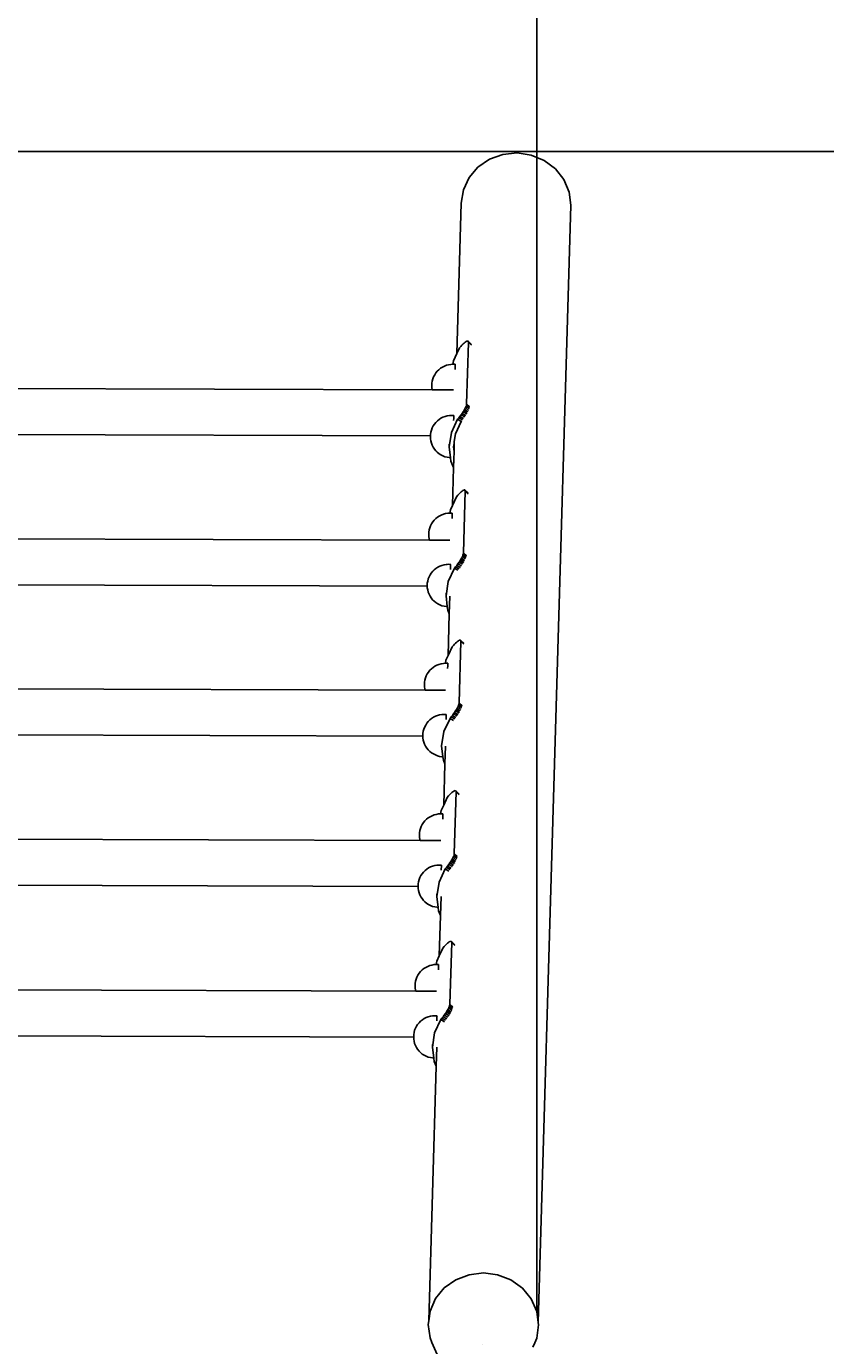
# Model space of a CAD drawing. Units: millimetres. Extents: x 1712 to 9872, y 838 to 9424.
# Drawn here: x 6815 to 7369, y 5097 to 6012 of the extents above; entities that cross this region are included whole.
import ezdxf

# ---------------------------------------------------------------- set-up
doc = ezdxf.new("R2010")
doc.units = ezdxf.units.MM
doc.styles.get("Standard").update_dxf_attribs({"font": 'arial.ttf'})
doc.dimstyles.new('ISO-25', dxfattribs={"dimtxt": 2.5, "dimasz": 2.5, "dimexe": 1.25, "dimexo": 0.625, "dimtad": 1, "dimtxsty": 'Standard', "dimcen": 2.5, "dimadec": 0, "dimazin": 0, "dimtfac": 1, "dimtmove": 0, "dimatfit": 3, "dimfxl": 1, "dimarcsym": 0})

# ---------------------------------------------------------------- blocks, each defined once
blk = doc.blocks.new('*D7')
at = {"color": 0, "lineweight": -2, "transparency": 16777216}
for p, q in [((1712.38, 5624.57), (1712.38, 8141.21)), ((8439.29, 8139.96), (1714.88, 8139.96)), ((8441.79, 5864.18), (8441.79, 8141.21))]:
    blk.add_line(p, q, dxfattribs=at)
at = {"color": 0, "transparency": 16777216}
for points in [[(1714.88, 8140.38), (1714.88, 8139.55), (1712.38, 8139.96)], [(8439.29, 8140.38), (8439.29, 8139.55), (8441.79, 8139.96)]]:
    blk.add_solid(points, dxfattribs=at)
at = {"layer": 'Defpoints', "color": 0, "transparency": 16777216}
for p in [(1712.38, 8139.96), (8441.79, 5863.56), (1712.38, 5623.95)]:
    blk.add_point(p, dxfattribs=at)
at = {"color": 0, "transparency": 16777216, "insert": (5077.08, 8142.09), "char_height": 2.5, "attachment_point": 5}
blk.add_mtext('6729,41', dxfattribs=at)
blk = doc.blocks.new('*D8')
at = {"color": 0, "lineweight": -2, "transparency": 16777216}
for p, q in [((3175.79, 5228.82), (3175.79, 7692.09)), ((7166.17, 7690.84), (3178.29, 7690.84)), ((7168.67, 5121.76), (7168.67, 7692.09))]:
    blk.add_line(p, q, dxfattribs=at)
at = {"color": 0, "transparency": 16777216}
for points in [[(3178.29, 7691.25), (3178.29, 7690.42), (3175.79, 7690.84)], [(7166.17, 7691.25), (7166.17, 7690.42), (7168.67, 7690.84)]]:
    blk.add_solid(points, dxfattribs=at)
at = {"layer": 'Defpoints', "color": 0, "transparency": 16777216}
for p in [(3175.79, 7690.84), (3175.79, 5228.2), (7168.67, 5121.14)]:
    blk.add_point(p, dxfattribs=at)
at = {"color": 0, "transparency": 16777216, "insert": (5172.23, 7692.96), "char_height": 2.5, "attachment_point": 5}
blk.add_mtext('3992,88', dxfattribs=at)
blk = doc.blocks.new('*D9')
at = {"color": 0, "lineweight": -2, "transparency": 16777216}
for p, q in [((6559.81, 5925.6), (9117.83, 5925.6)), ((9116.58, 5923.1), (9116.58, 2841.14)), ((3771, 2838.64), (9117.83, 2838.64))]:
    blk.add_line(p, q, dxfattribs=at)
at = {"color": 0, "transparency": 16777216}
for points in [[(9116.16, 5923.1), (9117, 5923.1), (9116.58, 5925.6)], [(9116.16, 2841.14), (9117, 2841.14), (9116.58, 2838.64)]]:
    blk.add_solid(points, dxfattribs=at)
at = {"layer": 'Defpoints', "color": 0, "transparency": 16777216}
for p in [(6559.19, 5925.6), (3770.38, 2838.64), (9116.58, 2838.64)]:
    blk.add_point(p, dxfattribs=at)
at = {"color": 0, "transparency": 16777216, "insert": (9114.45, 4118.97), "char_height": 2.5, "attachment_point": 5, "rotation": 90}
blk.add_mtext('3086,96', dxfattribs=at)
blk = doc.blocks.new('*D6')
at = {"color": 0, "lineweight": -2, "transparency": 16777216}
for p, q in [((6222.42, 7363.57), (9871.81, 7363.57)), ((9870.56, 7361.07), (9870.56, 840.21)), ((3534.56, 837.71), (9871.81, 837.71))]:
    blk.add_line(p, q, dxfattribs=at)
at = {"color": 0, "transparency": 16777216}
for points in [[(9870.14, 7361.07), (9870.97, 7361.07), (9870.56, 7363.57)], [(9870.14, 840.21), (9870.97, 840.21), (9870.56, 837.71)]]:
    blk.add_solid(points, dxfattribs=at)
at = {"layer": 'Defpoints', "color": 0, "transparency": 16777216}
for p in [(6221.79, 7363.57), (3533.94, 837.71), (9870.56, 837.71)]:
    blk.add_point(p, dxfattribs=at)
at = {"color": 0, "transparency": 16777216, "insert": (9868.43, 4171.78), "char_height": 2.5, "attachment_point": 5, "rotation": 90}
blk.add_mtext('6525,87', dxfattribs=at)

msp = doc.modelspace()

# ---------------------------------------------------------------- linework, layer by layer
for p, q in [((7135.922, 5920.281), (7145.152, 5923.646)), ((7145.152, 5923.646), (7155.008, 5924.659)), ((7155.008, 5924.659), (7164.818, 5923.252)), ((7164.818, 5923.252), (7173.914, 5919.519)), ((7121.773, 5907.559), (7127.948, 5914.794)), ((7127.948, 5914.794), (7135.922, 5920.281)), ((7173.914, 5919.519), (7181.677, 5913.716)), ((7181.677, 5913.716), (7187.577, 5906.239)), ((7117.816, 5899.068), (7121.773, 5907.559)), ((7187.577, 5906.239), (7191.212, 5897.595)), ((7116.35, 5889.9), (7117.816, 5899.068)), ((7191.212, 5897.595), (7192.334, 5888.376)), ((7116.35, 5889.9), (7113.305, 5785.458)), ((7192.334, 5888.376), (7169.744, 5113.527)), ((7118.37, 5792.842), (7117.632, 5792.171)), ((7119.05, 5793.392), (7118.37, 5792.842)), ((7119.661, 5793.809), (7119.05, 5793.392)), ((7120.19, 5794.088), (7119.661, 5793.809)), ((7121.324, 5793.295), (7120.083, 5750.734)), ((7120.628, 5794.221), (7120.19, 5794.088)), ((7120.965, 5794.206), (7120.628, 5794.221)), ((7121.196, 5794.045), (7120.965, 5794.206)), ((7123.278, 5792.089), (7121.196, 5794.045)), ((7121.317, 5793.739), (7121.196, 5794.045)), ((7123.398, 5791.783), (7121.317, 5793.739)), ((7121.324, 5793.295), (7121.317, 5793.739)), ((7121.324, 5793.295), (7123.406, 5791.339)), ((7113.305, 5785.458), (7110.949, 5780.402)), ((7115.22, 5789.569), (7113.305, 5785.458)), ((7116.042, 5790.519), (7115.22, 5789.569)), ((7116.851, 5791.392), (7116.042, 5790.519)), ((7117.632, 5792.171), (7116.851, 5791.392)), ((7099.704, 5773.258), (7100.794, 5774.345)), ((7100.794, 5774.345), (7101.992, 5775.313)), ((7101.992, 5775.313), (7103.285, 5776.149)), ((7103.285, 5776.149), (7104.658, 5776.847)), ((7104.658, 5776.847), (7106.096, 5777.397)), ((7106.096, 5777.397), (7107.585, 5777.794)), ((7107.585, 5777.794), (7109.107, 5778.033)), ((7109.107, 5778.033), (7110.582, 5778.108)), ((7110.949, 5780.402), (7110.582, 5778.108)), ((7110.582, 5778.108), (7110.645, 5778.112)), ((7110.645, 5778.112), (7112.191, 5778.11)), ((7112.097, 5774.883), (7112.092, 5774.528)), ((7112.111, 5775.784), (7112.097, 5774.883)), ((7112.126, 5776.549), (7112.111, 5775.784)), ((7112.142, 5777.17), (7112.126, 5776.549)), ((7112.158, 5777.641), (7112.142, 5777.17)), ((7112.174, 5777.955), (7112.158, 5777.641)), ((7112.191, 5778.11), (7112.174, 5777.955)), ((7095.998, 5764.945), (7096.242, 5766.481)), ((7096.242, 5766.481), (7096.641, 5767.967)), ((7096.641, 5767.967), (7097.194, 5769.403)), ((7097.194, 5769.403), (7097.894, 5770.773)), ((7097.894, 5770.773), (7098.734, 5772.063)), ((7098.734, 5772.063), (7099.704, 5773.258)), ((6617.359, 5761.916), (7096.248, 5760.32)), ((7095.983, 5763.511), (7095.984, 5763.828)), ((7095.983, 5763.189), (7095.983, 5763.511)), ((7095.983, 5762.878), (7095.983, 5763.189)), ((7095.985, 5762.591), (7095.983, 5762.878)), ((7095.984, 5763.828), (7095.985, 5764.128)), ((7095.986, 5764.267), (7095.985, 5764.128)), ((7095.985, 5762.591), (7095.985, 5762.46)), ((7095.985, 5762.46), (7095.986, 5762.34)), ((7095.988, 5764.397), (7095.986, 5764.267)), ((7095.986, 5762.34), (7095.988, 5762.232)), ((7095.989, 5764.516), (7095.988, 5764.397)), ((7095.988, 5762.232), (7095.989, 5762.137)), ((7095.99, 5764.624), (7095.989, 5764.516)), ((7095.989, 5762.137), (7095.99, 5762.056)), ((7095.992, 5764.718), (7095.99, 5764.624)), ((7095.99, 5762.056), (7095.992, 5761.99)), ((7095.993, 5764.798), (7095.992, 5764.718)), ((7095.992, 5761.99), (7095.993, 5761.939)), ((7095.995, 5764.863), (7095.993, 5764.798)), ((7095.993, 5761.939), (7095.997, 5761.888)), ((7095.997, 5764.912), (7095.995, 5764.863)), ((7095.998, 5764.945), (7095.997, 5764.912)), ((7095.997, 5761.888), (7096.235, 5760.368)), ((7096.235, 5760.368), (7096.248, 5760.32)), ((7096.248, 5760.32), (7110.968, 5760.271)), ((7118.821, 5747.134), (7118.272, 5746.148)), ((7119.282, 5748.053), (7118.821, 5747.134)), ((7118.821, 5747.134), (7120.903, 5745.178)), ((7119.644, 5748.887), (7119.282, 5748.053)), ((7119.282, 5748.053), (7121.363, 5746.097)), ((7119.901, 5749.621), (7119.644, 5748.887)), ((7121.725, 5746.931), (7119.644, 5748.887)), ((7120.049, 5750.24), (7119.901, 5749.621)), ((7121.983, 5747.665), (7119.901, 5749.621)), ((7120.083, 5750.734), (7120.049, 5750.24)), ((7122.13, 5748.285), (7120.049, 5750.24)), ((7120.083, 5750.734), (7122.165, 5748.778)), ((7097.7, 5736.595), (7098.67, 5737.79)), ((7098.67, 5737.79), (7099.76, 5738.877)), ((7099.76, 5738.877), (7100.958, 5739.845)), ((7100.958, 5739.845), (7102.251, 5740.682)), ((7102.251, 5740.682), (7103.624, 5741.379)), ((7103.624, 5741.379), (7105.062, 5741.929)), ((7105.062, 5741.929), (7106.551, 5742.326)), ((7106.551, 5742.326), (7108.073, 5742.565)), ((7108.073, 5742.565), (7108.66, 5742.595)), ((7108.66, 5742.595), (7109.611, 5742.644)), ((7113.772, 5739.914), (7109.501, 5730.747)), ((7109.611, 5742.644), (7111.162, 5742.64)), ((7111.063, 5739.416), (7111.058, 5739.06)), ((7111.077, 5740.316), (7111.063, 5739.416)), ((7111.092, 5741.081), (7111.077, 5740.316)), ((7111.108, 5741.702), (7111.092, 5741.081)), ((7111.124, 5742.173), (7111.108, 5741.702)), ((7111.14, 5742.487), (7111.124, 5742.173)), ((7111.162, 5742.64), (7111.14, 5742.487)), ((7112.41, 5729.956), (7116.366, 5738.447)), ((7114.595, 5740.891), (7113.772, 5739.914)), ((7113.772, 5739.914), (7116.366, 5738.447)), ((7115.409, 5741.919), (7114.595, 5740.891)), ((7117.125, 5739.46), (7114.595, 5740.891)), ((7116.198, 5742.979), (7115.409, 5741.919)), ((7117.938, 5740.488), (7115.409, 5741.919)), ((7116.947, 5744.051), (7116.198, 5742.979)), ((7118.727, 5741.548), (7116.198, 5742.979)), ((7116.366, 5738.447), (7116.749, 5738.902)), ((7117.643, 5745.114), (7116.947, 5744.051)), ((7119.477, 5742.62), (7116.947, 5744.051)), ((7118.272, 5746.148), (7117.643, 5745.114)), ((7120.173, 5743.683), (7117.643, 5745.114)), ((7118.272, 5746.148), (7120.889, 5745.154)), ((7118.272, 5746.148), (7120.188, 5743.709)), ((6616.949, 5729.955), (7094.95, 5728.362)), ((7094.95, 5728.362), (7094.949, 5728.043)), ((7094.95, 5728.362), (7094.951, 5728.66)), ((7094.952, 5728.799), (7094.951, 5728.66)), ((7094.953, 5728.929), (7094.952, 5728.799)), ((7094.955, 5729.048), (7094.953, 5728.929)), ((7094.956, 5729.156), (7094.955, 5729.048)), ((7094.958, 5729.25), (7094.956, 5729.156)), ((7094.959, 5729.33), (7094.958, 5729.25)), ((7094.961, 5729.395), (7094.959, 5729.33)), ((7094.963, 5729.444), (7094.961, 5729.395)), ((7094.966, 5729.493), (7094.963, 5729.444)), ((7094.966, 5729.493), (7095.208, 5731.013)), ((7095.096, 5728.361), (7095.174, 5728.361)), ((7095.208, 5731.013), (7095.607, 5732.499)), ((7095.607, 5732.499), (7096.16, 5733.935)), ((7096.16, 5733.935), (7096.86, 5735.305)), ((7096.86, 5735.305), (7097.7, 5736.595)), ((7109.501, 5730.747), (7107.917, 5720.849)), ((7111.525, 5724.43), (7112.41, 5729.956)), ((7094.949, 5727.721), (7094.949, 5728.043)), ((7094.949, 5727.721), (7094.949, 5727.41)), ((7094.949, 5727.41), (7094.951, 5727.123)), ((7094.951, 5727.123), (7094.951, 5726.992)), ((7094.951, 5726.992), (7094.952, 5726.872)), ((7094.952, 5726.872), (7094.954, 5726.764)), ((7094.954, 5726.764), (7094.955, 5726.669)), ((7094.955, 5726.669), (7094.956, 5726.588)), ((7094.956, 5726.588), (7094.958, 5726.522)), ((7094.958, 5726.522), (7094.959, 5726.471)), ((7094.959, 5726.471), (7094.961, 5726.437)), ((7094.961, 5726.437), (7095.201, 5724.9)), ((7095.201, 5724.9), (7095.598, 5723.414)), ((7095.598, 5723.414), (7096.147, 5721.977)), ((7096.147, 5721.977), (7096.845, 5720.606)), ((7096.845, 5720.606), (7097.682, 5719.315)), ((7097.682, 5719.315), (7098.649, 5718.118)), ((7107.973, 5722.749), (7107.917, 5720.849)), ((7107.917, 5720.849), (7108.839, 5713.279)), ((7110.943, 5720.788), (7111.335, 5723.238)), ((7111.327, 5717.629), (7110.943, 5720.788)), ((7111.465, 5722.368), (7111.327, 5717.629)), ((7111.335, 5723.238), (7111.525, 5724.43)), ((7111.335, 5723.238), (7111.465, 5722.368)), ((7111.525, 5724.43), (7111.465, 5722.368)), ((7098.649, 5718.118), (7099.737, 5717.029)), ((7099.737, 5717.029), (7100.933, 5716.06)), ((7100.933, 5716.06), (7102.223, 5715.221)), ((7102.223, 5715.221), (7103.595, 5714.521)), ((7103.595, 5714.521), (7105.033, 5713.968)), ((7105.033, 5713.968), (7106.536, 5713.563)), ((7106.536, 5713.563), (7108.058, 5713.32)), ((7108.058, 5713.32), (7108.839, 5713.279)), ((7108.839, 5713.279), (7109.129, 5710.895)), ((7109.129, 5710.895), (7111.001, 5706.444)), ((7111.327, 5717.629), (7111.001, 5706.444)), ((7111.001, 5706.444), (7110.236, 5680.2)), ((7113.058, 5686.257), (7110.236, 5680.2)), ((7113.88, 5687.207), (7113.058, 5686.257)), ((7114.689, 5688.08), (7113.88, 5687.207)), ((7115.47, 5688.86), (7114.689, 5688.08)), ((7116.208, 5689.531), (7115.47, 5688.86)), ((7116.889, 5690.08), (7116.208, 5689.531)), ((7117.499, 5690.498), (7116.889, 5690.08)), ((7118.028, 5690.776), (7117.499, 5690.498)), ((7119.162, 5689.983), (7117.921, 5647.422)), ((7118.466, 5690.909), (7118.028, 5690.776)), ((7118.803, 5690.895), (7118.466, 5690.909)), ((7119.034, 5690.733), (7118.803, 5690.895)), ((7121.051, 5688.838), (7119.034, 5690.733)), ((7119.155, 5690.427), (7119.034, 5690.733)), ((7121.171, 5688.532), (7119.155, 5690.427)), ((7119.162, 5689.983), (7119.155, 5690.427)), ((7119.162, 5689.983), (7121.179, 5688.088)), ((7101.123, 5672.838), (7102.496, 5673.535)), ((7102.496, 5673.535), (7103.935, 5674.085)), ((7103.935, 5674.085), (7105.423, 5674.482)), ((7105.423, 5674.482), (7106.945, 5674.721)), ((7106.945, 5674.721), (7108.42, 5674.797)), ((7108.787, 5677.09), (7108.42, 5674.797)), ((7108.42, 5674.797), (7108.483, 5674.8)), ((7108.483, 5674.8), (7110.029, 5674.798)), ((7110.236, 5680.2), (7108.787, 5677.09)), ((7109.98, 5673.859), (7109.964, 5673.238)), ((7109.996, 5674.329), (7109.98, 5673.859)), ((7110.012, 5674.643), (7109.996, 5674.329)), ((7110.029, 5674.798), (7110.012, 5674.643)), ((7094.08, 5663.169), (7094.479, 5664.655)), ((7094.479, 5664.655), (7095.032, 5666.091)), ((7095.032, 5666.091), (7095.733, 5667.462)), ((7095.733, 5667.462), (7096.572, 5668.751)), ((7096.572, 5668.751), (7097.542, 5669.946)), ((7097.542, 5669.946), (7098.632, 5671.034)), ((7098.632, 5671.034), (7099.83, 5672.001)), ((7099.83, 5672.001), (7101.123, 5672.838)), ((7109.935, 5671.572), (7109.93, 5671.216)), ((7109.949, 5672.472), (7109.935, 5671.572)), ((7109.964, 5673.238), (7109.949, 5672.472)), ((6616.041, 5657.635), (7094.344, 5656.04)), ((7093.821, 5660.199), (7093.822, 5660.516)), ((7093.821, 5659.878), (7093.821, 5660.199)), ((7093.822, 5659.566), (7093.821, 5659.878)), ((7093.822, 5660.516), (7093.824, 5660.816)), ((7093.823, 5659.279), (7093.822, 5659.566)), ((7093.823, 5659.279), (7093.824, 5659.149)), ((7093.825, 5660.955), (7093.824, 5660.816)), ((7093.824, 5659.149), (7093.825, 5659.029)), ((7093.826, 5661.085), (7093.825, 5660.955)), ((7093.825, 5659.029), (7093.826, 5658.92)), ((7093.827, 5661.204), (7093.826, 5661.085)), ((7093.826, 5658.92), (7093.827, 5658.825)), ((7093.828, 5661.312), (7093.827, 5661.204)), ((7093.827, 5658.825), (7093.829, 5658.744)), ((7093.83, 5661.406), (7093.828, 5661.312)), ((7093.829, 5658.744), (7093.83, 5658.678)), ((7093.831, 5661.486), (7093.83, 5661.406)), ((7093.83, 5658.678), (7093.832, 5658.628)), ((7093.833, 5661.551), (7093.831, 5661.486)), ((7093.832, 5658.628), (7093.835, 5658.576)), ((7093.835, 5661.6), (7093.833, 5661.551)), ((7093.836, 5661.633), (7093.835, 5661.6)), ((7093.835, 5658.576), (7094.073, 5657.056)), ((7093.836, 5661.633), (7094.08, 5663.169)), ((7094.073, 5657.056), (7094.344, 5656.04)), ((7094.344, 5656.04), (7106.877, 5655.999)), ((7106.887, 5656.364), (7106.877, 5655.999)), ((7106.877, 5655.999), (7108.389, 5655.993)), ((7117.739, 5646.309), (7117.482, 5645.576)), ((7117.887, 5646.929), (7117.739, 5646.309)), ((7119.756, 5644.414), (7117.739, 5646.309)), ((7117.921, 5647.422), (7117.887, 5646.929)), ((7119.903, 5645.034), (7117.887, 5646.929)), ((7117.921, 5647.422), (7119.938, 5645.527)), ((7098.796, 5636.533), (7100.089, 5637.37)), ((7100.089, 5637.37), (7101.462, 5638.067)), ((7101.462, 5638.067), (7102.901, 5638.617)), ((7102.901, 5638.617), (7104.389, 5639.014)), ((7104.389, 5639.014), (7105.911, 5639.253)), ((7105.911, 5639.253), (7106.494, 5639.283)), ((7106.494, 5639.283), (7107.449, 5639.332)), ((7107.449, 5639.332), (7109.001, 5639.328)), ((7108.915, 5637.004), (7108.901, 5636.104)), ((7108.93, 5637.77), (7108.915, 5637.004)), ((7108.946, 5638.391), (7108.93, 5637.77)), ((7108.962, 5638.861), (7108.946, 5638.391)), ((7108.978, 5639.175), (7108.962, 5638.861)), ((7109.001, 5639.328), (7108.978, 5639.175)), ((7112.433, 5637.579), (7111.61, 5636.602)), ((7113.247, 5638.607), (7112.433, 5637.579)), ((7114.884, 5636.193), (7112.433, 5637.579)), ((7114.036, 5639.667), (7113.247, 5638.607)), ((7115.698, 5637.221), (7113.247, 5638.607)), ((7114.785, 5640.739), (7114.036, 5639.667)), ((7116.487, 5638.281), (7114.036, 5639.667)), ((7115.481, 5641.802), (7114.785, 5640.739)), ((7117.236, 5639.353), (7114.785, 5640.739)), ((7116.11, 5642.837), (7115.481, 5641.802)), ((7117.932, 5640.416), (7115.481, 5641.802)), ((7116.66, 5643.823), (7116.11, 5642.837)), ((7116.11, 5642.837), (7118.646, 5641.874)), ((7116.11, 5642.837), (7117.966, 5640.473)), ((7117.12, 5644.741), (7116.66, 5643.823)), ((7116.66, 5643.823), (7118.676, 5641.928)), ((7117.482, 5645.576), (7117.12, 5644.741)), ((7117.12, 5644.741), (7119.136, 5642.847)), ((7119.499, 5643.681), (7117.482, 5645.576)), ((7092.804, 5626.181), (7093.046, 5627.701)), ((7093.046, 5627.701), (7093.445, 5629.187)), ((7093.445, 5629.187), (7093.998, 5630.623)), ((7093.998, 5630.623), (7094.698, 5631.994)), ((7094.698, 5631.994), (7095.538, 5633.284)), ((7095.538, 5633.284), (7096.508, 5634.479)), ((7096.508, 5634.479), (7097.598, 5635.566)), ((7097.598, 5635.566), (7098.796, 5636.533)), ((7111.61, 5636.602), (7107.339, 5627.435)), ((7108.901, 5636.104), (7108.896, 5635.748)), ((7111.61, 5636.602), (7114.061, 5635.216)), ((6615.19, 5625.675), (7092.787, 5624.099)), ((7092.788, 5625.048), (7092.787, 5624.731)), ((7092.787, 5624.41), (7092.787, 5624.731)), ((7092.787, 5624.41), (7092.787, 5624.099)), ((7092.787, 5624.099), (7092.789, 5623.811)), ((7092.788, 5625.048), (7092.789, 5625.348)), ((7092.79, 5625.487), (7092.789, 5625.348)), ((7092.789, 5623.811), (7092.79, 5623.681)), ((7092.792, 5625.617), (7092.79, 5625.487)), ((7092.79, 5623.681), (7092.791, 5623.561)), ((7092.791, 5623.561), (7092.792, 5623.452)), ((7092.793, 5625.737), (7092.792, 5625.617)), ((7092.792, 5623.452), (7092.793, 5623.357)), ((7092.794, 5625.844), (7092.793, 5625.737)), ((7092.793, 5623.357), (7092.794, 5623.276)), ((7092.796, 5625.938), (7092.794, 5625.844)), ((7092.794, 5623.276), (7092.796, 5623.21)), ((7092.797, 5626.018), (7092.796, 5625.938)), ((7092.796, 5623.21), (7092.798, 5623.16)), ((7092.799, 5626.083), (7092.797, 5626.018)), ((7092.798, 5623.16), (7092.799, 5623.126)), ((7092.801, 5626.132), (7092.799, 5626.083)), ((7092.799, 5623.126), (7093.039, 5621.588)), ((7092.804, 5626.181), (7092.801, 5626.132)), ((7093.039, 5621.588), (7093.436, 5620.102)), ((7093.436, 5620.102), (7093.986, 5618.665)), ((7093.986, 5618.665), (7094.683, 5617.294)), ((7107.339, 5627.435), (7105.756, 5617.537)), ((7105.811, 5619.437), (7105.756, 5617.537)), ((7094.683, 5617.294), (7095.52, 5616.003)), ((7095.52, 5616.003), (7096.487, 5614.806)), ((7096.487, 5614.806), (7097.575, 5613.718)), ((7097.575, 5613.718), (7098.771, 5612.748)), ((7098.771, 5612.748), (7100.062, 5611.909)), ((7100.062, 5611.909), (7101.433, 5611.209)), ((7101.433, 5611.209), (7102.871, 5610.657)), ((7102.871, 5610.657), (7104.374, 5610.251)), ((7104.374, 5610.251), (7105.896, 5610.009)), ((7105.756, 5617.537), (7106.677, 5609.967)), ((7105.896, 5610.009), (7106.677, 5609.967)), ((7106.677, 5609.967), (7106.967, 5607.583)), ((7108.401, 5617.28), (7108.044, 5605.022)), ((7106.967, 5607.583), (7108.044, 5605.022)), ((7108.044, 5605.022), (7107.2, 5576.08)), ((7110.022, 5582.137), (7107.2, 5576.08)), ((7110.844, 5583.087), (7110.022, 5582.137)), ((7111.654, 5583.96), (7110.844, 5583.087)), ((7112.434, 5584.739), (7111.654, 5583.96)), ((7113.172, 5585.41), (7112.434, 5584.739)), ((7113.853, 5585.96), (7113.172, 5585.41)), ((7114.464, 5586.377), (7113.853, 5585.96)), ((7114.993, 5586.655), (7114.464, 5586.377)), ((7116.127, 5585.863), (7114.886, 5543.302)), ((7115.43, 5586.789), (7114.993, 5586.655)), ((7115.768, 5586.774), (7115.43, 5586.789)), ((7115.999, 5586.613), (7115.768, 5586.774)), ((7118.016, 5584.718), (7115.999, 5586.613)), ((7116.119, 5586.307), (7115.999, 5586.613)), ((7118.136, 5584.412), (7116.119, 5586.307)), ((7116.127, 5585.863), (7116.119, 5586.307)), ((7116.127, 5585.863), (7118.143, 5583.968)), ((7105.751, 5572.97), (7105.384, 5570.676)), ((7107.2, 5576.08), (7105.751, 5572.97)), ((7092.697, 5563.341), (7093.537, 5564.631)), ((7093.537, 5564.631), (7094.507, 5565.826)), ((7094.507, 5565.826), (7095.597, 5566.913)), ((7095.597, 5566.913), (7096.795, 5567.881)), ((7096.795, 5567.881), (7098.087, 5568.717)), ((7098.087, 5568.717), (7099.46, 5569.415)), ((7099.46, 5569.415), (7100.899, 5569.965)), ((7100.899, 5569.965), (7102.387, 5570.362)), ((7102.387, 5570.362), (7103.909, 5570.601)), ((7103.909, 5570.601), (7105.384, 5570.676)), ((7105.384, 5570.676), (7105.448, 5570.68)), ((7105.448, 5570.68), (7106.993, 5570.678)), ((7106.899, 5567.451), (7106.895, 5567.096)), ((7106.914, 5568.352), (7106.899, 5567.451)), ((7106.929, 5569.117), (7106.914, 5568.352)), ((7106.944, 5569.738), (7106.929, 5569.117)), ((7106.96, 5570.209), (7106.944, 5569.738)), ((7106.977, 5570.523), (7106.96, 5570.209)), ((7106.993, 5570.678), (7106.977, 5570.523)), ((7090.785, 5555.757), (7090.786, 5556.079)), ((7090.786, 5555.446), (7090.785, 5555.757)), ((7090.786, 5556.396), (7090.788, 5556.696)), ((7090.786, 5556.079), (7090.786, 5556.396)), ((7090.787, 5555.159), (7090.786, 5555.446)), ((7090.787, 5555.159), (7090.788, 5555.028)), ((7090.789, 5556.835), (7090.788, 5556.696)), ((7090.788, 5555.028), (7090.789, 5554.908)), ((7090.79, 5556.965), (7090.789, 5556.835)), ((7090.789, 5554.908), (7090.79, 5554.8)), ((7090.791, 5557.084), (7090.79, 5556.965)), ((7090.79, 5554.8), (7090.792, 5554.705)), ((7090.793, 5557.191), (7090.791, 5557.084)), ((7090.792, 5554.705), (7090.793, 5554.624)), ((7090.794, 5557.286), (7090.793, 5557.191)), ((7090.793, 5554.624), (7090.794, 5554.558)), ((7090.796, 5557.366), (7090.794, 5557.286)), ((7090.794, 5554.558), (7090.796, 5554.507)), ((7090.798, 5557.431), (7090.796, 5557.366)), ((7090.796, 5554.507), (7090.799, 5554.456)), ((7090.799, 5557.48), (7090.798, 5557.431)), ((7090.801, 5557.513), (7090.799, 5557.48)), ((7090.801, 5557.513), (7091.044, 5559.049)), ((7091.044, 5559.049), (7091.444, 5560.535)), ((7091.444, 5560.535), (7091.997, 5561.971)), ((7091.997, 5561.971), (7092.697, 5563.341)), ((6613.018, 5553.589), (7091.289, 5551.995)), ((7090.799, 5554.456), (7091.038, 5552.936)), ((7091.038, 5552.936), (7091.289, 5551.995)), ((7091.289, 5551.995), (7103.843, 5551.953)), ((7103.852, 5552.244), (7103.843, 5551.953)), ((7103.843, 5551.953), (7105.356, 5551.948)), ((7111.75, 5536.619), (7111, 5535.547)), ((7112.446, 5537.682), (7111.75, 5536.619)), ((7114.201, 5535.233), (7111.75, 5536.619)), ((7113.074, 5538.716), (7112.446, 5537.682)), ((7114.896, 5536.296), (7112.446, 5537.682)), ((7113.624, 5539.702), (7113.074, 5538.716)), ((7113.074, 5538.716), (7115.61, 5537.753)), ((7113.074, 5538.716), (7114.931, 5536.353)), ((7114.084, 5540.621), (7113.624, 5539.702)), ((7113.624, 5539.702), (7115.641, 5537.807)), ((7114.447, 5541.455), (7114.084, 5540.621)), ((7114.084, 5540.621), (7116.101, 5538.726)), ((7114.704, 5542.189), (7114.447, 5541.455)), ((7116.463, 5539.56), (7114.447, 5541.455)), ((7114.851, 5542.808), (7114.704, 5542.189)), ((7116.72, 5540.294), (7114.704, 5542.189)), ((7114.886, 5543.302), (7114.851, 5542.808)), ((7116.868, 5540.913), (7114.851, 5542.808)), ((7114.886, 5543.302), (7116.902, 5541.407)), ((7090.963, 5526.503), (7091.663, 5527.873)), ((7091.663, 5527.873), (7092.503, 5529.163)), ((7092.503, 5529.163), (7093.473, 5530.358)), ((7093.473, 5530.358), (7094.563, 5531.445)), ((7094.563, 5531.445), (7095.761, 5532.413)), ((7095.761, 5532.413), (7097.053, 5533.249)), ((7097.053, 5533.249), (7098.426, 5533.947)), ((7098.426, 5533.947), (7099.865, 5534.497)), ((7099.865, 5534.497), (7101.353, 5534.894)), ((7101.353, 5534.894), (7102.875, 5535.133)), ((7102.875, 5535.133), (7103.45, 5535.162)), ((7103.45, 5535.162), (7104.414, 5535.212)), ((7108.575, 5532.482), (7104.304, 5523.315)), ((7104.414, 5535.212), (7105.965, 5535.208)), ((7105.865, 5531.983), (7105.861, 5531.628)), ((7105.88, 5532.884), (7105.865, 5531.983)), ((7105.895, 5533.649), (7105.88, 5532.884)), ((7105.91, 5534.27), (7105.895, 5533.649)), ((7105.926, 5534.741), (7105.91, 5534.27)), ((7105.943, 5535.055), (7105.926, 5534.741)), ((7105.965, 5535.208), (7105.943, 5535.055)), ((7109.398, 5533.459), (7108.575, 5532.482)), ((7108.575, 5532.482), (7111.026, 5531.095)), ((7110.211, 5534.487), (7109.398, 5533.459)), ((7111.848, 5532.072), (7109.398, 5533.459)), ((7111, 5535.547), (7110.211, 5534.487)), ((7112.662, 5533.101), (7110.211, 5534.487)), ((7113.451, 5534.161), (7111, 5535.547)), ((6612.154, 5521.602), (7089.752, 5520.037)), ((7089.751, 5520.289), (7089.752, 5520.611)), ((7089.751, 5520.289), (7089.752, 5520.037)), ((7089.752, 5520.928), (7089.754, 5521.228)), ((7089.752, 5520.928), (7089.752, 5520.611)), ((7089.752, 5519.831), (7089.752, 5520.037)), ((7089.752, 5519.831), (7089.753, 5519.691)), ((7089.753, 5519.691), (7089.754, 5519.56)), ((7089.755, 5521.367), (7089.754, 5521.228)), ((7089.754, 5519.56), (7089.755, 5519.44)), ((7089.756, 5521.497), (7089.755, 5521.367)), ((7089.755, 5519.44), (7089.756, 5519.332)), ((7089.757, 5521.616), (7089.756, 5521.497)), ((7089.756, 5519.332), (7089.757, 5519.237)), ((7089.759, 5521.724), (7089.757, 5521.616)), ((7089.757, 5519.237), (7089.759, 5519.156)), ((7089.76, 5521.818), (7089.759, 5521.724)), ((7089.759, 5519.156), (7089.76, 5519.09)), ((7089.762, 5521.898), (7089.76, 5521.818)), ((7089.76, 5519.09), (7089.762, 5519.039)), ((7089.763, 5521.963), (7089.762, 5521.898)), ((7089.762, 5519.039), (7089.764, 5519.005)), ((7089.765, 5522.012), (7089.763, 5521.963)), ((7089.764, 5519.005), (7090.004, 5517.468)), ((7089.769, 5522.061), (7089.765, 5522.012)), ((7089.769, 5522.061), (7090.01, 5523.581)), ((7090.01, 5523.581), (7090.41, 5525.067)), ((7090.41, 5525.067), (7090.963, 5526.503)), ((7104.304, 5523.315), (7102.72, 5513.417)), ((7090.004, 5517.468), (7090.4, 5515.982)), ((7090.4, 5515.982), (7090.95, 5514.545)), ((7090.95, 5514.545), (7091.647, 5513.174)), ((7091.647, 5513.174), (7092.484, 5511.883)), ((7092.484, 5511.883), (7093.452, 5510.686)), ((7093.452, 5510.686), (7094.54, 5509.597)), ((7094.54, 5509.597), (7095.735, 5508.628)), ((7102.775, 5515.317), (7102.72, 5513.417)), ((7102.72, 5513.417), (7103.641, 5505.847)), ((7105.366, 5513.16), (7105.009, 5500.902)), ((7095.735, 5508.628), (7097.026, 5507.789)), ((7097.026, 5507.789), (7098.398, 5507.089)), ((7098.398, 5507.089), (7099.835, 5506.536)), ((7099.835, 5506.536), (7101.339, 5506.131)), ((7101.339, 5506.131), (7102.86, 5505.888)), ((7102.86, 5505.888), (7103.641, 5505.847)), ((7103.641, 5505.847), (7103.931, 5503.463)), ((7103.931, 5503.463), (7105.009, 5500.902)), ((7105.009, 5500.902), (7104.177, 5472.378)), ((7110.482, 5481.512), (7109.801, 5480.962)), ((7111.092, 5481.929), (7110.482, 5481.512)), ((7111.622, 5482.207), (7111.092, 5481.929)), ((7112.755, 5481.415), (7111.515, 5438.853)), ((7112.059, 5482.341), (7111.622, 5482.207)), ((7112.397, 5482.326), (7112.059, 5482.341)), ((7112.628, 5482.165), (7112.397, 5482.326)), ((7114.712, 5480.206), (7112.628, 5482.165)), ((7112.748, 5481.859), (7112.628, 5482.165)), ((7114.833, 5479.9), (7112.748, 5481.859)), ((7112.755, 5481.415), (7112.748, 5481.859)), ((7112.755, 5481.415), (7114.84, 5479.456)), ((7104.177, 5472.378), (7102.38, 5468.522)), ((7106.651, 5477.689), (7104.177, 5472.378)), ((7107.473, 5478.639), (7106.651, 5477.689)), ((7108.282, 5479.512), (7107.473, 5478.639)), ((7109.063, 5480.291), (7108.282, 5479.512)), ((7109.801, 5480.962), (7109.063, 5480.291)), ((7092.226, 5462.465), (7093.423, 5463.432)), ((7093.423, 5463.432), (7094.716, 5464.269)), ((7094.716, 5464.269), (7096.089, 5464.967)), ((7096.089, 5464.967), (7097.528, 5465.517)), ((7097.528, 5465.517), (7099.016, 5465.913)), ((7099.016, 5465.913), (7100.538, 5466.153)), ((7100.538, 5466.153), (7102.013, 5466.228)), ((7102.38, 5468.522), (7102.013, 5466.228)), ((7102.013, 5466.228), (7102.077, 5466.232)), ((7102.077, 5466.232), (7103.622, 5466.23)), ((7103.528, 5463.003), (7103.523, 5462.648)), ((7103.542, 5463.904), (7103.528, 5463.003)), ((7103.557, 5464.669), (7103.542, 5463.904)), ((7103.573, 5465.29), (7103.557, 5464.669)), ((7103.589, 5465.761), (7103.573, 5465.29)), ((7103.606, 5466.075), (7103.589, 5465.761)), ((7103.622, 5466.23), (7103.606, 5466.075)), ((7087.43, 5453.064), (7087.673, 5454.6)), ((7087.673, 5454.6), (7088.073, 5456.087)), ((7088.073, 5456.087), (7088.626, 5457.523)), ((7088.626, 5457.523), (7089.326, 5458.893)), ((7089.326, 5458.893), (7090.165, 5460.183)), ((7090.165, 5460.183), (7091.136, 5461.378)), ((7091.136, 5461.378), (7092.226, 5462.465)), ((6609.686, 5449.389), (7087.851, 5447.795)), ((7087.414, 5451.63), (7087.415, 5451.948)), ((7087.414, 5451.309), (7087.414, 5451.63)), ((7087.415, 5450.998), (7087.414, 5451.309)), ((7087.415, 5451.948), (7087.417, 5452.248)), ((7087.416, 5450.711), (7087.415, 5450.998)), ((7087.416, 5450.711), (7087.417, 5450.58)), ((7087.418, 5452.387), (7087.417, 5452.248)), ((7087.417, 5450.58), (7087.418, 5450.46)), ((7087.419, 5452.517), (7087.418, 5452.387)), ((7087.418, 5450.46), (7087.419, 5450.352)), ((7087.42, 5452.636), (7087.419, 5452.517)), ((7087.419, 5450.352), (7087.42, 5450.257)), ((7087.422, 5452.743), (7087.42, 5452.636)), ((7087.42, 5450.257), (7087.422, 5450.176)), ((7087.423, 5452.838), (7087.422, 5452.743)), ((7087.422, 5450.176), (7087.423, 5450.11)), ((7087.425, 5452.918), (7087.423, 5452.838)), ((7087.423, 5450.11), (7087.425, 5450.059)), ((7087.426, 5452.982), (7087.425, 5452.918)), ((7087.425, 5450.059), (7087.428, 5450.008)), ((7087.428, 5453.032), (7087.426, 5452.982)), ((7087.43, 5453.064), (7087.428, 5453.032)), ((7087.428, 5450.008), (7087.667, 5448.488)), ((7087.667, 5448.488), (7087.851, 5447.795)), ((7087.851, 5447.795), (7100.481, 5447.796)), ((7100.481, 5447.796), (7100.479, 5447.753)), ((7100.481, 5447.796), (7102.1, 5447.747)), ((7110.713, 5436.173), (7110.253, 5435.254)), ((7111.075, 5437.007), (7110.713, 5436.173)), ((7110.713, 5436.173), (7112.798, 5434.214)), ((7111.333, 5437.741), (7111.075, 5437.007)), ((7113.16, 5435.048), (7111.075, 5437.007)), ((7111.48, 5438.36), (7111.333, 5437.741)), ((7113.417, 5435.782), (7111.333, 5437.741)), ((7111.515, 5438.853), (7111.48, 5438.36)), ((7113.565, 5436.401), (7111.48, 5438.36)), ((7111.515, 5438.853), (7113.599, 5436.895)), ((7090.102, 5425.91), (7091.192, 5426.997)), ((7091.192, 5426.997), (7092.389, 5427.965)), ((7092.389, 5427.965), (7093.682, 5428.801)), ((7093.682, 5428.801), (7095.055, 5429.499)), ((7095.055, 5429.499), (7096.494, 5430.049)), ((7096.494, 5430.049), (7097.982, 5430.445)), ((7097.982, 5430.445), (7099.504, 5430.685)), ((7099.504, 5430.685), (7100.082, 5430.714)), ((7100.082, 5430.714), (7101.043, 5430.764)), ((7105.203, 5428.034), (7100.932, 5418.866)), ((7101.043, 5430.764), (7102.594, 5430.76)), ((7102.494, 5427.535), (7102.489, 5427.18)), ((7102.508, 5428.436), (7102.494, 5427.535)), ((7102.523, 5429.201), (7102.508, 5428.436)), ((7102.539, 5429.822), (7102.523, 5429.201)), ((7102.555, 5430.293), (7102.539, 5429.822)), ((7102.572, 5430.607), (7102.555, 5430.293)), ((7102.594, 5430.76), (7102.572, 5430.607)), ((7106.026, 5429.01), (7105.203, 5428.034)), ((7105.203, 5428.034), (7107.742, 5426.598)), ((7106.84, 5430.039), (7106.026, 5429.01)), ((7108.56, 5427.578), (7106.026, 5429.01)), ((7107.629, 5431.099), (7106.84, 5430.039)), ((7109.373, 5428.606), (7106.84, 5430.039)), ((7108.379, 5432.171), (7107.629, 5431.099)), ((7110.163, 5429.666), (7107.629, 5431.099)), ((7109.074, 5433.234), (7108.379, 5432.171)), ((7110.912, 5430.738), (7108.379, 5432.171)), ((7109.703, 5434.268), (7109.074, 5433.234)), ((7111.608, 5431.801), (7109.074, 5433.234)), ((7110.253, 5435.254), (7109.703, 5434.268)), ((7109.703, 5434.268), (7112.325, 5433.273)), ((7109.703, 5434.268), (7111.622, 5431.825)), ((7110.253, 5435.254), (7112.337, 5433.295)), ((6608.78, 5417.429), (7086.38, 5415.841)), ((7086.388, 5417.275), (7086.386, 5417.168)), ((7086.389, 5417.37), (7086.388, 5417.275)), ((7086.391, 5417.45), (7086.389, 5417.37)), ((7086.392, 5417.515), (7086.391, 5417.45)), ((7086.394, 5417.564), (7086.392, 5417.515)), ((7086.397, 5417.613), (7086.394, 5417.564)), ((7086.397, 5417.613), (7086.639, 5419.133)), ((7086.639, 5419.133), (7087.039, 5420.619)), ((7087.039, 5420.619), (7087.592, 5422.055)), ((7087.592, 5422.055), (7088.292, 5423.425)), ((7088.292, 5423.425), (7089.131, 5424.715)), ((7089.131, 5424.715), (7090.102, 5425.91)), ((7100.932, 5418.866), (7099.349, 5408.969)), ((7086.381, 5416.48), (7086.38, 5416.162)), ((7086.38, 5415.841), (7086.38, 5416.162)), ((7086.38, 5415.841), (7086.605, 5415.836)), ((7086.38, 5415.841), (7086.381, 5415.53)), ((7086.381, 5416.48), (7086.383, 5416.78)), ((7086.381, 5415.53), (7086.382, 5415.243)), ((7086.382, 5415.243), (7086.383, 5415.112)), ((7086.384, 5416.919), (7086.383, 5416.78)), ((7086.383, 5415.112), (7086.384, 5414.992)), ((7086.385, 5417.049), (7086.384, 5416.919)), ((7086.384, 5414.992), (7086.385, 5414.884)), ((7086.386, 5417.168), (7086.385, 5417.049)), ((7086.385, 5414.884), (7086.386, 5414.789)), ((7086.386, 5414.789), (7086.388, 5414.708)), ((7086.388, 5414.708), (7086.389, 5414.642)), ((7086.389, 5414.642), (7086.391, 5414.591)), ((7086.391, 5414.591), (7086.392, 5414.557)), ((7086.392, 5414.557), (7086.633, 5413.02)), ((7086.633, 5413.02), (7087.029, 5411.534)), ((7087.029, 5411.534), (7087.579, 5410.097)), ((7087.579, 5410.097), (7088.276, 5408.726)), ((7088.276, 5408.726), (7089.113, 5407.435)), ((7099.404, 5410.869), (7099.349, 5408.969)), ((7099.349, 5408.969), (7100.27, 5401.399)), ((7102.328, 5408.958), (7101.942, 5395.729)), ((7089.113, 5407.435), (7090.081, 5406.238)), ((7090.081, 5406.238), (7091.168, 5405.149)), ((7091.168, 5405.149), (7092.364, 5404.18)), ((7092.364, 5404.18), (7093.655, 5403.341)), ((7093.655, 5403.341), (7095.026, 5402.641)), ((7095.026, 5402.641), (7096.464, 5402.088)), ((7096.464, 5402.088), (7097.967, 5401.683)), ((7097.967, 5401.683), (7099.489, 5401.44)), ((7099.489, 5401.44), (7100.27, 5401.399)), ((7100.27, 5401.399), (7100.56, 5399.015)), ((7100.56, 5399.015), (7101.942, 5395.729)), ((7101.942, 5395.729), (7101.13, 5367.873)), ((7103.604, 5373.183), (7101.13, 5367.873)), ((7104.426, 5374.133), (7103.604, 5373.183)), ((7105.236, 5375.006), (7104.426, 5374.133)), ((7106.016, 5375.786), (7105.236, 5375.006)), ((7106.754, 5376.456), (7106.016, 5375.786)), ((7107.435, 5377.006), (7106.754, 5376.456)), ((7108.046, 5377.424), (7107.435, 5377.006)), ((7108.575, 5377.702), (7108.046, 5377.424)), ((7109.709, 5376.909), (7108.468, 5334.348)), ((7109.012, 5377.835), (7108.575, 5377.702)), ((7109.35, 5377.82), (7109.012, 5377.835)), ((7109.581, 5377.659), (7109.35, 5377.82)), ((7111.666, 5375.7), (7109.581, 5377.659)), ((7109.701, 5377.353), (7109.581, 5377.659)), ((7111.786, 5375.394), (7109.701, 5377.353)), ((7109.709, 5376.909), (7109.701, 5377.353)), ((7109.709, 5376.909), (7111.793, 5374.95)), ((7099.333, 5364.016), (7098.966, 5361.723)), ((7101.13, 5367.873), (7099.333, 5364.016)), ((7085.579, 5353.017), (7086.279, 5354.388)), ((7086.279, 5354.388), (7087.119, 5355.677)), ((7087.119, 5355.677), (7088.089, 5356.872)), ((7088.089, 5356.872), (7089.179, 5357.959)), ((7089.179, 5357.959), (7090.377, 5358.927)), ((7090.377, 5358.927), (7091.669, 5359.764)), ((7091.669, 5359.764), (7093.042, 5360.461)), ((7093.042, 5360.461), (7094.481, 5361.011)), ((7094.481, 5361.011), (7095.969, 5361.408)), ((7095.969, 5361.408), (7097.491, 5361.647)), ((7097.491, 5361.647), (7098.966, 5361.723)), ((7098.966, 5361.723), (7099.03, 5361.726)), ((7099.03, 5361.726), (7100.575, 5361.724)), ((7100.481, 5358.498), (7100.477, 5358.142)), ((7100.495, 5359.398), (7100.481, 5358.498)), ((7100.511, 5360.163), (7100.495, 5359.398)), ((7100.526, 5360.785), (7100.511, 5360.163)), ((7100.542, 5361.255), (7100.526, 5360.785)), ((7100.559, 5361.569), (7100.542, 5361.255)), ((7100.575, 5361.724), (7100.559, 5361.569)), ((6606.639, 5344.883), (7084.805, 5343.289)), ((7084.367, 5346.803), (7084.368, 5347.125)), ((7084.368, 5346.492), (7084.367, 5346.803)), ((7084.368, 5347.442), (7084.37, 5347.742)), ((7084.368, 5347.125), (7084.368, 5347.442)), ((7084.369, 5346.205), (7084.368, 5346.492)), ((7084.369, 5346.205), (7084.37, 5346.075)), ((7084.371, 5347.881), (7084.37, 5347.742)), ((7084.37, 5346.075), (7084.371, 5345.954)), ((7084.372, 5348.011), (7084.371, 5347.881)), ((7084.371, 5345.954), (7084.372, 5345.846)), ((7084.373, 5348.13), (7084.372, 5348.011)), ((7084.372, 5345.846), (7084.373, 5345.751)), ((7084.375, 5348.238), (7084.373, 5348.13)), ((7084.373, 5345.751), (7084.375, 5345.67)), ((7084.376, 5348.332), (7084.375, 5348.238)), ((7084.375, 5345.67), (7084.376, 5345.604)), ((7084.378, 5348.412), (7084.376, 5348.332)), ((7084.376, 5345.604), (7084.378, 5345.553)), ((7084.379, 5348.477), (7084.378, 5348.412)), ((7084.378, 5345.553), (7084.381, 5345.502)), ((7084.381, 5348.526), (7084.379, 5348.477)), ((7084.383, 5348.559), (7084.381, 5348.526)), ((7084.381, 5345.502), (7084.62, 5343.982)), ((7084.383, 5348.559), (7084.626, 5350.095)), ((7084.626, 5350.095), (7085.026, 5351.581)), ((7085.026, 5351.581), (7085.579, 5353.017)), ((7084.62, 5343.982), (7084.805, 5343.289)), ((7084.805, 5343.289), (7097.434, 5343.29)), ((7097.434, 5343.29), (7097.433, 5343.247)), ((7097.434, 5343.29), (7099.053, 5343.242)), ((7093.447, 5325.543), (7094.935, 5325.94)), ((7094.935, 5325.94), (7096.457, 5326.179)), ((7096.457, 5326.179), (7097.036, 5326.209)), ((7097.036, 5326.209), (7097.996, 5326.258)), ((7097.996, 5326.258), (7099.547, 5326.254)), ((7099.508, 5325.787), (7099.492, 5325.317)), ((7099.525, 5326.101), (7099.508, 5325.787)), ((7099.547, 5326.254), (7099.525, 5326.101)), ((7104.582, 5326.593), (7103.793, 5325.533)), ((7105.332, 5327.665), (7104.582, 5326.593)), ((7107.116, 5325.16), (7104.582, 5326.593)), ((7106.027, 5328.728), (7105.332, 5327.665)), ((7107.865, 5326.232), (7105.332, 5327.665)), ((7106.656, 5329.763), (7106.027, 5328.728)), ((7108.561, 5327.295), (7106.027, 5328.728)), ((7107.206, 5330.749), (7106.656, 5329.763)), ((7106.656, 5329.763), (7109.278, 5328.767)), ((7106.656, 5329.763), (7108.575, 5327.319)), ((7107.666, 5331.667), (7107.206, 5330.749)), ((7107.206, 5330.749), (7109.291, 5328.79)), ((7108.029, 5332.501), (7107.666, 5331.667)), ((7107.666, 5331.667), (7109.751, 5329.708)), ((7108.286, 5333.235), (7108.029, 5332.501)), ((7110.113, 5330.543), (7108.029, 5332.501)), ((7108.433, 5333.855), (7108.286, 5333.235)), ((7110.37, 5331.276), (7108.286, 5333.235)), ((7108.468, 5334.348), (7108.433, 5333.855)), ((7110.518, 5331.896), (7108.433, 5333.855)), ((7108.468, 5334.348), (7110.552, 5332.389)), ((7083.992, 5316.113), (7084.545, 5317.549)), ((7084.545, 5317.549), (7085.245, 5318.92)), ((7085.245, 5318.92), (7086.085, 5320.209)), ((7086.085, 5320.209), (7087.055, 5321.404)), ((7087.055, 5321.404), (7088.145, 5322.492)), ((7088.145, 5322.492), (7089.343, 5323.459)), ((7089.343, 5323.459), (7090.635, 5324.296)), ((7090.635, 5324.296), (7092.008, 5324.993)), ((7092.008, 5324.993), (7093.447, 5325.543)), ((7102.157, 5323.528), (7097.886, 5314.361)), ((7099.447, 5323.03), (7099.443, 5322.674)), ((7099.461, 5323.93), (7099.447, 5323.03)), ((7099.477, 5324.695), (7099.461, 5323.93)), ((7099.492, 5325.317), (7099.477, 5324.695)), ((7102.98, 5324.505), (7102.157, 5323.528)), ((7102.157, 5323.528), (7104.695, 5322.092)), ((7103.793, 5325.533), (7102.98, 5324.505)), ((7105.513, 5323.072), (7102.98, 5324.505)), ((7106.327, 5324.1), (7103.793, 5325.533)), ((6605.733, 5312.924), (7083.333, 5311.335)), ((7083.334, 5311.974), (7083.333, 5311.657)), ((7083.333, 5311.335), (7083.333, 5311.657)), ((7083.333, 5311.335), (7083.558, 5311.331)), ((7083.333, 5311.335), (7083.334, 5311.024)), ((7083.334, 5311.974), (7083.336, 5312.274)), ((7083.334, 5311.024), (7083.335, 5310.737)), ((7083.335, 5310.737), (7083.336, 5310.607)), ((7083.337, 5312.413), (7083.336, 5312.274)), ((7083.336, 5310.607), (7083.337, 5310.486)), ((7083.338, 5312.543), (7083.337, 5312.413)), ((7083.337, 5310.486), (7083.338, 5310.378)), ((7083.339, 5312.662), (7083.338, 5312.543)), ((7083.338, 5310.378), (7083.339, 5310.283)), ((7083.341, 5312.77), (7083.339, 5312.662)), ((7083.339, 5310.283), (7083.341, 5310.202)), ((7083.342, 5312.864), (7083.341, 5312.77)), ((7083.341, 5310.202), (7083.342, 5310.136)), ((7083.344, 5312.944), (7083.342, 5312.864)), ((7083.342, 5310.136), (7083.344, 5310.086)), ((7083.345, 5313.009), (7083.344, 5312.944)), ((7083.344, 5310.086), (7083.346, 5310.051)), ((7083.347, 5313.058), (7083.345, 5313.009)), ((7083.346, 5310.051), (7083.586, 5308.514)), ((7083.351, 5313.107), (7083.347, 5313.058)), ((7083.351, 5313.107), (7083.592, 5314.627)), ((7083.586, 5308.514), (7083.982, 5307.028)), ((7083.592, 5314.627), (7083.992, 5316.113)), ((7097.886, 5314.361), (7096.302, 5304.463)), ((7083.982, 5307.028), (7084.532, 5305.591)), ((7084.532, 5305.591), (7085.229, 5304.22)), ((7085.229, 5304.22), (7086.066, 5302.929)), ((7086.066, 5302.929), (7087.034, 5301.732)), ((7087.034, 5301.732), (7088.121, 5300.643)), ((7088.121, 5300.643), (7089.317, 5299.674)), ((7089.317, 5299.674), (7090.608, 5298.835)), ((7090.608, 5298.835), (7091.98, 5298.135)), ((7096.357, 5306.363), (7096.302, 5304.463)), ((7096.302, 5304.463), (7097.223, 5296.893)), ((7099.281, 5304.453), (7098.896, 5291.223)), ((7091.98, 5298.135), (7093.417, 5297.582)), ((7093.417, 5297.582), (7094.921, 5297.177)), ((7098.896, 5291.223), (7093.748, 5114.664)), ((7094.921, 5297.177), (7096.442, 5296.935)), ((7096.442, 5296.935), (7097.223, 5296.893)), ((7097.223, 5296.893), (7097.513, 5294.509)), ((7097.513, 5294.509), (7098.896, 5291.223)), ((7112.526, 5143.064), (7104.597, 5137.4)), ((7121.76, 5146.61), (7112.526, 5143.064)), ((7131.671, 5147.797), (7121.76, 5146.61)), ((7141.582, 5146.544), (7131.671, 5147.797)), ((7150.82, 5142.937), (7141.582, 5146.544)), ((7158.753, 5137.22), (7150.82, 5142.937)), ((7104.597, 5137.4), (7098.514, 5130.005)), ((7164.841, 5129.784), (7158.753, 5137.22)), ((7098.514, 5130.005), (7094.692, 5121.382)), ((7168.67, 5121.135), (7164.841, 5129.784)), ((7094.692, 5121.382), (7093.748, 5114.664)), ((7169.744, 5113.527), (7168.67, 5121.135)), ((7093.748, 5114.664), (7093.391, 5112.119)), ((7093.391, 5112.119), (7094.699, 5102.847)), ((7168.677, 5102.601), (7169.978, 5111.864)), ((7169.978, 5111.864), (7169.744, 5113.527)), ((7094.699, 5102.847), (7095.857, 5099.644)), ((7095.857, 5099.644), (7099.555, 5091.29)), ((7131.288, 5098.409), (7131.288, 5098.379)), ((7165.993, 5096.424), (7167.314, 5099.405)), ((7168.677, 5102.601), (7167.314, 5099.405))]:
    msp.add_line(p, q)
msp.add_lwpolyline([(5323.004, 2843.432, 0.1620182), (6221.79, 2544.342), (6941.79, 2544.342, 0.4142136), (8441.79, 4044.342), (8441.79, 5863.558, 0.4142136), (6941.79, 7363.558), (6221.79, 7363.558, 0.2582375), (4950.852, 6660.249, 0.2582375)], format="xyb")

# ---------------------------------------------------------------- dimensions: what is measured, and where the dimension line sits
for base, p1, p2, picture, middle in [((1712.378, 8139.964), (8441.79, 5863.558), (1712.378, 5623.95), '*D7', (5077.084, 8142.091)), ((3175.793, 7690.835), (7168.67, 5121.135), (3175.793, 5228.197), '*D8', (5172.232, 7692.963))]:
    dim = msp.add_linear_dim(base=base, p1=p1, p2=p2, dimstyle='ISO-25')
    dim.commit()
    dim.dimension.update_dxf_attribs({"geometry": picture, "text_midpoint": middle})
for base, p1, p2, picture, middle in [((9870.555, 837.708), (6221.79, 7363.574), (3533.937, 837.708), '*D6', (9870.555, 4171.784)), ((9116.5787, 2838.6351), (6559.1893, 5925.5998), (3770.377, 2838.6351), '*D9', (9116.5787, 4118.9662))]:
    dim = msp.add_linear_dim(base=base, p1=p1, p2=p2, angle=90, dimstyle='ISO-25')
    dim.commit()
    dim.dimension.update_dxf_attribs({"geometry": picture, "text_midpoint": middle, "dimtype": 160})

doc.saveas('drawing.dxf')
